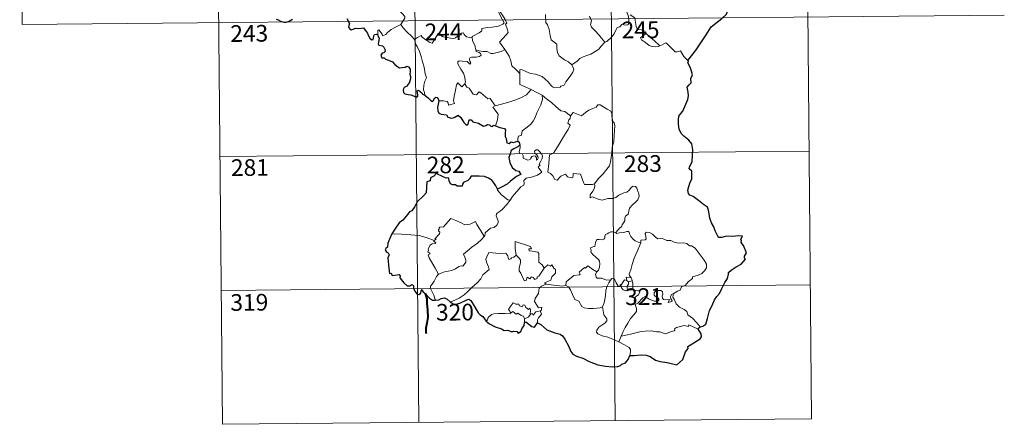
# Model space of a CAD drawing. Units: metres. Extents: x 562395 to 566878, y 4709812 to 4712823.
# Drawn here: x 562668 to 563110, y 4711567 to 4711749 of the extents above; entities that cross this region are included whole.
import ezdxf
from ezdxf.enums import TextEntityAlignment as Align

# ---------------------------------------------------------------- set-up
doc = ezdxf.new("R2010")
doc.units = ezdxf.units.M
doc.header["$MEASUREMENT"] = 0
doc.layers.add('Level 63', color=7, linetype='Continuous', lineweight=0)
doc.styles.add('Arial', font='ARIAL.TTF', dxfattribs={"height": 0.2})

msp = doc.modelspace()

# ---------------------------------------------------------------- linework, layer by layer
at = {"layer": 'Level 63', "linetype": 'Continuous', "lineweight": 0}
for points in [[(562844.4, 4711868.81, -0.74), (562847.2, 4711567.66, -0.74)], [(562932.68, 4711869.63, -0.74), (562935.48, 4711568.48, -0.74)], [(563020.96, 4711870.45, -0.74), (563023.75, 4711569.31, -0.74)], [(562667.85, 4711867.18, -0.74), (562668.97, 4711746.71, -0.74)], [(562756.13, 4711868, -0.74), (562758.93, 4711566.85, -0.74)], [(562880.97, 4711767.03, -0.74), (562881.27, 4711765.19, -0.74), (562881.25, 4711762.63, -0.74), (562881.06, 4711760.95, -0.74), (562881.86, 4711759.18, -0.74), (562882.2, 4711758.12, -0.74), (562883.11, 4711756.1, -0.74), (562883.56, 4711754.47, -0.74), (562882.77, 4711753.06, -0.74), (562883.84, 4711750.77, -0.74), (562885.65, 4711747.36, -0.74), (562884.95, 4711746.77, -0.74), (562882.97, 4711745.99, -0.74), (562880.24, 4711745.42, -0.74), (562878.04, 4711745.3, -0.74), (562875.55, 4711744.91, -0.74), (562875.57, 4711743.76, -0.74), (562874.38, 4711742.88, -0.74), (562871.15, 4711741.25, -0.74), (562871.14, 4711740.92, -0.74)], [(562885.92, 4711735.5, -0.74), (562883.44, 4711738.68, -0.74), (562886.48, 4711742, -0.74), (562887.35, 4711743.08, -0.74), (562887.03, 4711744.25, -0.74), (562886.11, 4711746.82, -0.74), (562886.77, 4711747.27, -0.74), (562885.96, 4711748.86, -0.74), (562884.8, 4711750.84, -0.74), (562883.8, 4711752.34, -0.74), (562883.73, 4711753.61, -0.74), (562887.37, 4711754.1, -0.74), (562888.5, 4711754.52, -0.74), (562888.77, 4711755.14, -0.74), (562888.43, 4711757.48, -0.74), (562887.97, 4711759.72, -0.74), (562887.68, 4711760.93, -0.74), (562888.05, 4711761.44, -0.74)], [(562834.28, 4711757.62, -0.74), (562835.41, 4711756.66, -0.74), (562836.47, 4711755.32, -0.74), (562837.99, 4711753.56, -0.74), (562839.75, 4711751.59, -0.74), (562840.88, 4711750.23, -0.74), (562840.97, 4711749.58, -0.74), (562840.41, 4711748.59, -0.74), (562839.08, 4711746.72, -0.74)], [(562939.86, 4711754.8, -0.74), (562940.02, 4711753.57, -0.74), (562940.73, 4711752.27, -0.74), (562941.34, 4711750.73, -0.74), (562941.54, 4711749.16, -0.74), (562941.62, 4711747.29, -0.74), (562941.23, 4711746.58, -0.74), (562940.32, 4711746.4, -0.74), (562938.44, 4711746.65, -0.74), (562937.57, 4711745.69, -0.74), (562936.41, 4711745.26, -0.74), (562935.84, 4711744.43, -0.74), (562934.97, 4711742.55, -0.74), (562933.86, 4711741.05, -0.74), (562931.68, 4711739.03, -0.74), (562930.81, 4711738.74, -0.74)], [(562668.97, 4711746.71, -0.74), (563110.35, 4711750.81, -0.74)], [(562904.18, 4711751.18, -0.74), (562904.29, 4711747.57, -0.74), (562905.07, 4711746.48, -0.74), (562905.78, 4711744.45, -0.74), (562906.31, 4711741.8, -0.74), (562906.71, 4711739.72, -0.74), (562909.23, 4711737.79, -0.74), (562909.3, 4711735.84, -0.74), (562909.49, 4711733.94, -0.74), (562910.24, 4711732.63, -0.74), (562911.53, 4711731.66, -0.74), (562912.65, 4711730.78, -0.74), (562914.52, 4711729.83, -0.74), (562916, 4711728.56, -0.74)], [(562930.81, 4711738.74, -0.74), (562929.25, 4711740.5, -0.74), (562928.28, 4711741.94, -0.74), (562926.43, 4711743.76, -0.74), (562924.89, 4711745.44, -0.74), (562924.34, 4711746.71, -0.74), (562924.78, 4711748.39, -0.74), (562924.19, 4711749.88, -0.74), (562923.76, 4711750.28, -0.74)], [(562949.36, 4711742.57, -0.74), (562948.82, 4711743.65, -0.74), (562947.13, 4711744.34, -0.74), (562945.48, 4711744.49, -0.74), (562944.83, 4711745.74, -0.74), (562944.43, 4711748.4, -0.74), (562944.25, 4711749.66, -0.74), (562942.28, 4711750.97, -0.74)], [(562839.08, 4711746.72, -0.74), (562837.09, 4711745.69, -0.74), (562836.45, 4711745.27, -0.74), (562834.75, 4711744.4, -0.74), (562833.85, 4711743.72, -0.74), (562833.08, 4711743.03, -0.74), (562832.39, 4711742.18, -0.74), (562830.83, 4711741.56, -0.74), (562830.82, 4711742.33, -0.74), (562829.32, 4711744.34, -0.74), (562828.77, 4711744, -0.74), (562828.84, 4711743.32, -0.74), (562828.75, 4711742.06, -0.74)], [(562839.08, 4711746.72, -0.74), (562839.97, 4711745.27, -0.74), (562841.98, 4711743.3, -0.74), (562843.87, 4711741.37, -0.74), (562845.31, 4711739.89, -0.74)], [(562845.31, 4711739.89, -0.74), (562846.68, 4711740.8, -0.74), (562848.35, 4711741.75, -0.74), (562848.73, 4711740.92, -0.74), (562850.37, 4711739.82, -0.74), (562852.16, 4711738.54, -0.74), (562853.21, 4711738.29, -0.74), (562854.2, 4711739.81, -0.74), (562855.94, 4711742.62, -0.74), (562856.51, 4711742.85, -0.74), (562857.12, 4711741.83, -0.74), (562857.78, 4711741.22, -0.74), (562858.93, 4711740.96, -0.74), (562860.14, 4711740.83, -0.74), (562861.51, 4711740.49, -0.74), (562862.88, 4711740.43, -0.74), (562863.7, 4711740.72, -0.74), (562864.64, 4711741.47, -0.74), (562866.37, 4711742.85, -0.74), (562867.25, 4711742.95, -0.74), (562867.56, 4711742.21, -0.74), (562868.72, 4711741.08, -0.74), (562870.05, 4711740.87, -0.74), (562871.14, 4711740.92, -0.74)], [(562871.14, 4711740.92, -0.74), (562871.34, 4711739.37, -0.74), (562872.52, 4711737.15, -0.74), (562872.49, 4711736.54, -0.74), (562872.84, 4711735.29, -0.74)], [(562949.36, 4711742.57, -0.74), (562947.6, 4711741.32, -0.74), (562946.91, 4711740.68, -0.74), (562947.37, 4711739.72, -0.74), (562949.04, 4711738.55, -0.74), (562950.71, 4711737.19, -0.74), (562952.05, 4711736.71, -0.74), (562953.42, 4711736.63, -0.74), (562954.8, 4711736.84, -0.74), (562955.51, 4711737.09, -0.74)], [(562955.51, 4711737.09, -0.74), (562953, 4711739.45, -0.74), (562950.9, 4711741.11, -0.74), (562949.36, 4711742.57, -0.74)], [(562849.9, 4711714.9, -0.74), (562849.76, 4711716.08, -0.74), (562849.31, 4711717.24, -0.74), (562849.5, 4711719.4, -0.74), (562849.99, 4711721.25, -0.74), (562850.7, 4711722.67, -0.74), (562850.07, 4711724.51, -0.74), (562849.6, 4711727.56, -0.74), (562848.95, 4711729.87, -0.74), (562848.26, 4711732.27, -0.74), (562847.47, 4711734.46, -0.74), (562846.47, 4711736.82, -0.74), (562845.88, 4711737.63, -0.74), (562845.31, 4711739.89, -0.74)], [(562916, 4711728.56, -0.74), (562918.32, 4711730.25, -0.74), (562919.57, 4711731.4, -0.74), (562921.01, 4711732.07, -0.74), (562922.73, 4711732.66, -0.74), (562924.53, 4711733.36, -0.74), (562926.47, 4711734.59, -0.74), (562928.08, 4711735.56, -0.74), (562929.23, 4711736.99, -0.74), (562930.81, 4711738.74, -0.74)], [(562968.14, 4711730.52, -0.74), (562966.33, 4711732.27, -0.74), (562964.89, 4711734.86, -0.74), (562963.31, 4711734.39, -0.74), (562962.43, 4711734.44, -0.74), (562961.49, 4711735.34, -0.74), (562958.67, 4711738.13, -0.74), (562958.17, 4711738.42, -0.74), (562957.29, 4711737.96, -0.74), (562956.33, 4711737.33, -0.74), (562955.51, 4711737.09, -0.74)], [(562872.84, 4711735.29, -0.74), (562873.05, 4711734.6, -0.74), (562874.33, 4711734.15, -0.74), (562874.98, 4711733.63, -0.74), (562875.17, 4711732.89, -0.74), (562874.47, 4711732.35, -0.74), (562872.93, 4711731.91, -0.74), (562870.84, 4711732.01, -0.74), (562870.15, 4711731.64, -0.74), (562870.02, 4711731.05, -0.74), (562870.21, 4711730.18, -0.74), (562870.57, 4711729.4, -0.74), (562870.1, 4711728.89, -0.74), (562868.99, 4711729.97, -0.74), (562866.74, 4711730.18, -0.74), (562865.37, 4711730.26, -0.74), (562864.71, 4711729.92, -0.74), (562864.81, 4711728.99, -0.74), (562866.13, 4711726.66, -0.74), (562867.23, 4711724.81, -0.74), (562867.79, 4711723.49, -0.74), (562868.21, 4711720.93, -0.74), (562867.92, 4711719.97, -0.74)], [(562872.84, 4711735.29, -0.74), (562874.36, 4711734.9, -0.74), (562876.08, 4711734.47, -0.74), (562877.94, 4711734.54, -0.74), (562879.52, 4711733.66, -0.74), (562880.7, 4711733.65, -0.74), (562882.4, 4711734.01, -0.74), (562884.16, 4711734.51, -0.74)], [(562884.16, 4711734.51, -0.74), (562885.92, 4711735.5, -0.74)], [(562892.66, 4711724.68, -0.74), (562890.71, 4711726.63, -0.74), (562889.07, 4711728.12, -0.74), (562888.64, 4711730.4, -0.74), (562887.81, 4711732.4, -0.74), (562886.77, 4711734.04, -0.74), (562885.92, 4711735.5, -0.74)], [(562892.66, 4711724.68, -0.74), (562892.67, 4711726.3, -0.74), (562893.33, 4711726.51, -0.74), (562895.33, 4711725.49, -0.74), (562897.36, 4711724.69, -0.74), (562899.65, 4711724.31, -0.74), (562901.39, 4711723.74, -0.74), (562902.72, 4711723.23, -0.74), (562904.08, 4711722.15, -0.74), (562905.42, 4711720.86, -0.74), (562906.52, 4711719.37, -0.74), (562907.23, 4711718.62, -0.74), (562908.25, 4711718.26, -0.74), (562910.77, 4711718.51, -0.74), (562911.08, 4711718.94, -0.74), (562912.52, 4711719.41, -0.74), (562913.25, 4711720.88, -0.74), (562915.21, 4711723.4, -0.74), (562916.37, 4711725.26, -0.74), (562916.9, 4711726.63, -0.74), (562916, 4711728.56, -0.74)], [(562897.78, 4711717.48, -0.74), (562892.63, 4711719.68, -0.74), (562892.66, 4711724.68, -0.74)], [(562856.18, 4711712.31, -0.74), (562858.28, 4711712.34, -0.74), (562859.93, 4711712.06, -0.74), (562860.4, 4711711.49, -0.74), (562860.58, 4711710.39, -0.74), (562863.3, 4711711.2, -0.74), (562862.83, 4711712.33, -0.74), (562863.13, 4711714.28, -0.74), (562863.75, 4711717.16, -0.74), (562864.1, 4711719.6, -0.74), (562864.78, 4711720.41, -0.74), (562866.55, 4711718.7, -0.74), (562867.92, 4711719.97, -0.74)], [(562867.92, 4711719.97, -0.74), (562868.76, 4711718.5, -0.74), (562869.85, 4711718.11, -0.74), (562871.01, 4711716.18, -0.74), (562871.67, 4711715.31, -0.74), (562873.09, 4711715.02, -0.74), (562874.32, 4711716.37, -0.74), (562875.1, 4711715.91, -0.74), (562878.27, 4711713.3, -0.74), (562879.32, 4711713.45, -0.74), (562881.57, 4711710.12, -0.74)], [(562881.57, 4711710.12, -0.74), (562884.32, 4711710.85, -0.74), (562887.72, 4711711.68, -0.74), (562890.83, 4711712.79, -0.74), (562893.44, 4711713.8, -0.74), (562895.62, 4711715.06, -0.74), (562897.78, 4711717.48, -0.74)], [(562891.78, 4711694.18, -0.74), (562891.77, 4711695.46, -0.74), (562892.07, 4711696.49, -0.74), (562893.33, 4711696.97, -0.74), (562893.72, 4711698.82, -0.74), (562895.39, 4711700.1, -0.74), (562897.34, 4711701.63, -0.74), (562898.54, 4711703.25, -0.74), (562899.56, 4711704.89, -0.74), (562900.33, 4711706.89, -0.74), (562901.13, 4711708.68, -0.74), (562901.99, 4711710.56, -0.74), (562902.75, 4711713.09, -0.74), (562902.64, 4711714.92, -0.74)], [(562897.78, 4711717.48, -0.74), (562900.24, 4711716.16, -0.74), (562902.64, 4711714.92, -0.74)], [(562902.64, 4711714.92, -0.74), (562904.64, 4711713.22, -0.74), (562906.8, 4711711.54, -0.74), (562908.74, 4711709.77, -0.74), (562911.03, 4711707.84, -0.74), (562912.91, 4711707.5, -0.74), (562915.39, 4711705.56, -0.74)], [(562881.57, 4711710.12, -0.74), (562880.43, 4711709.52, -0.74), (562882.82, 4711706.35, -0.74), (562882.51, 4711703.86, -0.74), (562881.62, 4711701.09, -0.74)], [(562934.16, 4711691.43, -0.74), (562934.92, 4711693.89, -0.74), (562935.02, 4711696.94, -0.74), (562935.3, 4711701.07, -0.74), (562935.09, 4711702.38, -0.74), (562934.49, 4711703.07, -0.74), (562933.95, 4711705.4, -0.74), (562933.94, 4711706.71, -0.74), (562933.49, 4711707.7, -0.74), (562931.94, 4711708.65, -0.74), (562928.7, 4711710.49, -0.74), (562927.71, 4711710.6, -0.74), (562926.97, 4711709.55, -0.74), (562925.45, 4711708.84, -0.74), (562923.7, 4711708.2, -0.74), (562922.19, 4711707.06, -0.74), (562920.32, 4711705.55, -0.74), (562916.61, 4711707.04, -0.74), (562915.39, 4711705.56, -0.74)], [(562915.39, 4711705.56, -0.74), (562915.3, 4711704.37, -0.74), (562914.64, 4711703.74, -0.74), (562914.18, 4711702.26, -0.74), (562915.2, 4711701.4, -0.74), (562914.32, 4711699.43, -0.74), (562913.11, 4711697.68, -0.74), (562911.75, 4711695.38, -0.74), (562910.26, 4711692.82, -0.74), (562907.8, 4711688.85, -0.74), (562906.02, 4711688.07, -0.74), (562905.72, 4711684.14, -0.74), (562905.15, 4711680.23, -0.74), (562906.37, 4711679.72, -0.74), (562907.52, 4711678.6, -0.74), (562908.37, 4711676.91, -0.74), (562909.38, 4711676.67, -0.74), (562910.99, 4711678.4, -0.74), (562913.07, 4711679.34, -0.74), (562914, 4711678.12, -0.74), (562915.77, 4711677.69, -0.74), (562916.38, 4711677.87, -0.74), (562916.53, 4711678.74, -0.74), (562916.57, 4711679.69, -0.74), (562919.92, 4711679.29, -0.74), (562921.21, 4711675.57, -0.74), (562921.62, 4711674.74, -0.74), (562925.31, 4711674.73, -0.74), (562926.15, 4711674.97, -0.74)], [(562888.33, 4711667.74, -0.74), (562889.34, 4711669.36, -0.74), (562893.12, 4711673.67, -0.74), (562894.39, 4711674.39, -0.74), (562894.64, 4711675.1, -0.74), (562894.49, 4711676.55, -0.74), (562895.54, 4711677.6, -0.74), (562897.9, 4711678.08, -0.74), (562900.53, 4711678.88, -0.74), (562902.53, 4711680.28, -0.74), (562900.88, 4711682.57, -0.74), (562901.16, 4711682.96, -0.74), (562901.77, 4711683.17, -0.74), (562901.37, 4711683.8, -0.74), (562902, 4711685.24, -0.74), (562902.59, 4711686.36, -0.74), (562902.74, 4711687.42, -0.74), (562902.44, 4711688.3, -0.74), (562901.42, 4711689.55, -0.74), (562900.71, 4711690.31, -0.74), (562899.9, 4711690.28, -0.74), (562899.24, 4711689.76, -0.74), (562899.35, 4711688.85, -0.74), (562900.25, 4711688.09, -0.74), (562900.66, 4711687.37, -0.74), (562900.79, 4711686.49, -0.74), (562900.52, 4711685.99, -0.74), (562900.04, 4711685.69, -0.74), (562900.04, 4711686.66, -0.74), (562899.63, 4711687.45, -0.74), (562898.96, 4711687.65, -0.74), (562898.03, 4711687.26, -0.74), (562897.5, 4711686.52, -0.74), (562897.26, 4711685.95, -0.74), (562896.18, 4711685.63, -0.74), (562894.18, 4711686.6, -0.74), (562894.1, 4711687.67, -0.74), (562893.61, 4711688.51, -0.74), (562892.63, 4711688.71, -0.74), (562892.3, 4711689.48, -0.74), (562892.71, 4711691.29, -0.74), (562892.73, 4711692.03, -0.74), (562892.59, 4711692.53, -0.74)], [(562926.15, 4711674.97, -0.74), (562927.8, 4711677.23, -0.74), (562930.07, 4711679.5, -0.74), (562931.74, 4711681.58, -0.74), (562932.87, 4711683.17, -0.74), (562933.38, 4711684.91, -0.74), (562933.94, 4711688.83, -0.74), (562934.16, 4711691.43, -0.74)], [(562757.81, 4711687.31, -0.74), (563022.64, 4711689.77, -0.74)], [(562926.15, 4711674.97, -0.74), (562926.32, 4711674.1, -0.74), (562926.16, 4711673.08, -0.74), (562925.38, 4711671.68, -0.74), (562924.28, 4711670.05, -0.74), (562924.16, 4711668.65, -0.74), (562925.08, 4711669.19, -0.74), (562926.36, 4711668.73, -0.74), (562927.97, 4711668.14, -0.74), (562929.58, 4711667.68, -0.74), (562932.23, 4711668.41, -0.74), (562934.43, 4711668.44, -0.74), (562935.74, 4711668.8, -0.74), (562937.11, 4711669.93, -0.74), (562939.32, 4711670.9, -0.74), (562940.73, 4711671.22, -0.74), (562941.83, 4711672.17, -0.74), (562942.76, 4711673.51, -0.74), (562943.55, 4711673.91, -0.74), (562944.54, 4711673.8, -0.74), (562945.24, 4711673.02, -0.74), (562945.72, 4711671.77, -0.74), (562946.1, 4711670.51, -0.74), (562946.22, 4711669.5, -0.74), (562945.61, 4711667.82, -0.74), (562944.8, 4711666.85, -0.74), (562943.29, 4711665.56, -0.74), (562941.92, 4711664.08, -0.74), (562941.28, 4711661.43, -0.74), (562940.09, 4711660.4, -0.74), (562939.79, 4711659.56, -0.74), (562939.76, 4711658.4, -0.74), (562938.67, 4711656.55, -0.74), (562938.36, 4711655.68, -0.74), (562937.56, 4711655.27, -0.74), (562935.69, 4711653.08, -0.74)], [(562882.55, 4711672.64, -0.74), (562882.54, 4711672.13, -0.74), (562884.36, 4711670.13, -0.74), (562887.21, 4711667.82, -0.74), (562888.33, 4711667.74, -0.74)], [(562888.33, 4711667.74, -0.74), (562886.57, 4711665.52, -0.74), (562884.93, 4711663.72, -0.74), (562883.72, 4711662.73, -0.74), (562882.49, 4711661.89, -0.74), (562882.13, 4711661.41, -0.74), (562882.02, 4711660.62, -0.74), (562882.82, 4711658.34, -0.74), (562882.91, 4711657.46, -0.74), (562882.23, 4711656.35, -0.74), (562881.02, 4711655.35, -0.74), (562879.46, 4711655.01, -0.74), (562877.05, 4711652.95, -0.74), (562876.94, 4711651.55, -0.74), (562876.59, 4711651.32, -0.74)], [(562854.18, 4711649.53, -0.74), (562855.07, 4711650.14, -0.74), (562854.36, 4711650.35, -0.74), (562856.59, 4711652.47, -0.74), (562856.71, 4711653.2, -0.74), (562856.06, 4711653.88, -0.74), (562856.06, 4711654.37, -0.74), (562856.44, 4711654.58, -0.74), (562856.39, 4711655.28, -0.74), (562856.63, 4711655.57, -0.74), (562858.37, 4711655.66, -0.74), (562861.59, 4711659.4, -0.74), (562863.9, 4711658.55, -0.74), (562866.29, 4711657.52, -0.74), (562867.97, 4711656.52, -0.74), (562870.24, 4711656.92, -0.74), (562872.72, 4711658.01, -0.74), (562873.34, 4711656.66, -0.74), (562874.98, 4711654.17, -0.74), (562876.59, 4711651.32, -0.74)], [(562854.18, 4711649.53, -0.74), (562850.94, 4711650.78, -0.74), (562847.31, 4711651.75, -0.74), (562843.68, 4711652.13, -0.74), (562839.45, 4711652.33, -0.74), (562835.08, 4711652.5, -0.74)], [(562935.69, 4711653.08, -0.74), (562934.26, 4711653.35, -0.74), (562933.49, 4711653.4, -0.74), (562932.55, 4711652.92, -0.74), (562931.89, 4711652.47, -0.74), (562931.1, 4711652.29, -0.74), (562930.77, 4711651.5, -0.74), (562930.79, 4711650.72, -0.74), (562930.44, 4711650.19, -0.74), (562929.59, 4711649.84, -0.74), (562928.32, 4711649.95, -0.74), (562927.3, 4711649.94, -0.74), (562926.56, 4711648.58, -0.74), (562926.29, 4711646.79, -0.74), (562925.49, 4711646.66, -0.74), (562924.45, 4711646.25, -0.74), (562924.71, 4711645.04, -0.74), (562924.47, 4711644.49, -0.74), (562925.5, 4711643.16, -0.74), (562926.81, 4711641.98, -0.74), (562928, 4711641.03, -0.74), (562928.43, 4711640.21, -0.74), (562928.54, 4711639, -0.74), (562928.35, 4711637.59, -0.74), (562927.93, 4711636.18, -0.74), (562927.27, 4711635.39, -0.74)], [(562946.94, 4711648.5, -0.74), (562945.75, 4711648.75, -0.74), (562944.52, 4711649.37, -0.74), (562943.52, 4711650.11, -0.74), (562942.54, 4711651.29, -0.74), (562941.91, 4711652.56, -0.74), (562941.61, 4711653.5, -0.74), (562940.69, 4711653.64, -0.74), (562939.32, 4711653.13, -0.74), (562937.37, 4711652.99, -0.74), (562936.01, 4711652.65, -0.74), (562935.69, 4711653.08, -0.74)], [(562961.99, 4711625.83, -0.74), (562963.52, 4711626.81, -0.74), (562964.73, 4711627.26, -0.74), (562965.26, 4711628.68, -0.74), (562967.06, 4711629.48, -0.74), (562968.26, 4711630.98, -0.74), (562970.15, 4711632.4, -0.74), (562970.16, 4711633.23, -0.74), (562972.79, 4711633.92, -0.74), (562974.4, 4711634.63, -0.74), (562975.56, 4711635.89, -0.74), (562976.46, 4711637.25, -0.74), (562976.48, 4711638.92, -0.74), (562975.42, 4711640.74, -0.74), (562971.43, 4711646.06, -0.74), (562969.81, 4711647.18, -0.74), (562968.85, 4711647.08, -0.74), (562967.68, 4711648.12, -0.74), (562966.32, 4711648.48, -0.74), (562963.93, 4711648.38, -0.74), (562962.01, 4711648.71, -0.74), (562960.52, 4711649.54, -0.74), (562958.75, 4711649.46, -0.74), (562957.01, 4711650.32, -0.74), (562955.98, 4711650.4, -0.74), (562954.61, 4711650.26, -0.74), (562953.65, 4711651.01, -0.74), (562952.25, 4711652.42, -0.74), (562950.96, 4711653.15, -0.74), (562949.38, 4711653.21, -0.74), (562948.89, 4711652.63, -0.74), (562949.31, 4711651.34, -0.74), (562949.42, 4711650.34, -0.74), (562948.93, 4711649.78, -0.74), (562946.97, 4711649.74, -0.74), (562946.94, 4711648.5, -0.74)], [(562856.05, 4711634.31, -0.74), (562854.51, 4711637.12, -0.74), (562851.81, 4711641.75, -0.74), (562851.42, 4711643.01, -0.74), (562852.28, 4711643.53, -0.74), (562852.23, 4711643.88, -0.74), (562851.24, 4711644.39, -0.74), (562851.57, 4711645.2, -0.74), (562851.37, 4711645.8, -0.74), (562852.38, 4711647.42, -0.74), (562853.26, 4711647.98, -0.74), (562854.69, 4711648.25, -0.74), (562854.89, 4711648.47, -0.74), (562854.04, 4711649.24, -0.74), (562854.18, 4711649.53, -0.74)], [(562876.59, 4711651.32, -0.74), (562875.38, 4711650.04, -0.74), (562873.57, 4711648.32, -0.74), (562871.05, 4711646.53, -0.74)], [(562897.92, 4711645.85, -0.74), (562897.45, 4711646.77, -0.74), (562890.55, 4711649.08, -0.74), (562890.59, 4711645.99, -0.74), (562890.99, 4711642.98, -0.74)], [(562946.94, 4711648.5, -0.74), (562945.39, 4711644.59, -0.74), (562944.07, 4711641.54, -0.74), (562943.12, 4711638.78, -0.74), (562942.44, 4711636.32, -0.74), (562941.78, 4711634.55, -0.74), (562941.93, 4711633.84, -0.74), (562942.69, 4711632.67, -0.74)], [(562871.05, 4711646.53, -0.74), (562869.14, 4711644.93, -0.74), (562867.33, 4711643.31, -0.74), (562867.96, 4711642.08, -0.74), (562868.39, 4711640.7, -0.74), (562868.33, 4711639.75, -0.74), (562867.53, 4711638.68, -0.74), (562866.93, 4711637.97, -0.74), (562866.21, 4711638.14, -0.74), (562865.18, 4711637.77, -0.74), (562863.75, 4711636.74, -0.74), (562862.03, 4711635.96, -0.74), (562860.4, 4711635.79, -0.74), (562858.73, 4711635.42, -0.74), (562857.32, 4711634.81, -0.74), (562856.05, 4711634.31, -0.74)], [(562890.99, 4711642.98, -0.74), (562889.94, 4711642.04, -0.74), (562888.83, 4711641.74, -0.74), (562888.51, 4711641.23, -0.74), (562887.73, 4711640.97, -0.74), (562887.41, 4711641.66, -0.74), (562887.24, 4711642.7, -0.74), (562886.26, 4711643.76, -0.74), (562883.49, 4711643.75, -0.74), (562878.72, 4711644.1, -0.74), (562877.82, 4711642.13, -0.74), (562877.31, 4711641.14, -0.74), (562877.63, 4711639.74, -0.74), (562878.56, 4711637.64, -0.74), (562878.79, 4711636.51, -0.74), (562876.06, 4711634.15, -0.74), (562875.13, 4711632.27, -0.74), (562873.44, 4711630.49, -0.74), (562871.05, 4711628.34, -0.74), (562869.23, 4711626.52, -0.74), (562867.66, 4711625.07, -0.74), (562865.37, 4711623.66, -0.74), (562862.32, 4711622.17, -0.74), (562861.34, 4711621.93, -0.74)], [(562903.51, 4711637.01, -0.74), (562901.12, 4711633.56, -0.74), (562900.37, 4711633.2, -0.74), (562900.46, 4711632.5, -0.74), (562899.38, 4711632.02, -0.74), (562898.64, 4711632.95, -0.74), (562897.79, 4711633.14, -0.74), (562897.14, 4711632.31, -0.74), (562895.92, 4711632.98, -0.74), (562895.45, 4711631.48, -0.74), (562894.7, 4711631.36, -0.74), (562893.99, 4711632.77, -0.74), (562893.02, 4711634.83, -0.74), (562892.32, 4711635.9, -0.74), (562892.38, 4711637.15, -0.74), (562892.97, 4711639.68, -0.74), (562892.89, 4711640.84, -0.74), (562892.23, 4711641.78, -0.74), (562890.99, 4711642.98, -0.74)], [(562903.51, 4711637.01, -0.74), (562902.67, 4711638.58, -0.74), (562901.19, 4711639.72, -0.74), (562901.23, 4711643.71, -0.74), (562900.77, 4711644.33, -0.74), (562898.16, 4711644.78, -0.74), (562896.77, 4711644.92, -0.74), (562896.74, 4711645.75, -0.74), (562897.92, 4711645.85, -0.74)], [(562904.42, 4711629.93, -0.74), (562903.78, 4711630.49, -0.74), (562906.62, 4711631.67, -0.74), (562906.98, 4711633.16, -0.74), (562908.58, 4711634.76, -0.74), (562908.59, 4711636.53, -0.74), (562907.89, 4711637.03, -0.74), (562906.95, 4711638.62, -0.74), (562906.44, 4711638.01, -0.74), (562905.24, 4711638.55, -0.74), (562903.51, 4711637.01, -0.74)], [(562856.05, 4711634.31, -0.74), (562855.12, 4711633.3, -0.74), (562854.05, 4711631.21, -0.74), (562853.16, 4711629.82, -0.74), (562852.5, 4711629.01, -0.74), (562852.45, 4711627.95, -0.74), (562854.01, 4711624.88, -0.74), (562854.52, 4711623.05, -0.74), (562854.76, 4711622.73, -0.74)], [(562927.27, 4711635.39, -0.74), (562925.43, 4711636.46, -0.74), (562923.25, 4711638.07, -0.74), (562922.1, 4711637.15, -0.74), (562921.73, 4711637.43, -0.74), (562919.3, 4711635.34, -0.74), (562919.72, 4711634.37, -0.74), (562919.44, 4711634.08, -0.74), (562916.92, 4711633.78, -0.74), (562913.44, 4711630.89, -0.74), (562913.32, 4711629.26, -0.74)], [(562933.34, 4711631.72, -0.74), (562931.31, 4711631.84, -0.74), (562929.35, 4711632.65, -0.74), (562927.38, 4711632.62, -0.74), (562926.88, 4711633.04, -0.74), (562926.68, 4711634.33, -0.74), (562927.27, 4711635.39, -0.74)], [(562758.36, 4711627.08, -0.74), (563023.2, 4711629.53, -0.74)], [(562901.83, 4711617.84, -0.74), (562902.22, 4711617.92, -0.74), (562902.52, 4711619.61, -0.74), (562901.04, 4711619.26, -0.74), (562899.15, 4711622.07, -0.74), (562899.49, 4711623.48, -0.74), (562900.98, 4711625.7, -0.74), (562901.36, 4711628.09, -0.74), (562902.3, 4711629.04, -0.74), (562904.42, 4711629.93, -0.74)], [(562913.32, 4711629.26, -0.74), (562911.82, 4711628.93, -0.74), (562907.81, 4711629.46, -0.74), (562904.42, 4711629.93, -0.74)], [(562929.78, 4711619.71, -0.74), (562930.46, 4711621.52, -0.74), (562931.07, 4711624.68, -0.74), (562931.29, 4711626.97, -0.74), (562931.74, 4711628.76, -0.74), (562932.61, 4711630.51, -0.74), (562933.34, 4711631.72, -0.74)], [(562937.95, 4711629.26, -0.74), (562937.71, 4711629.69, -0.74), (562937.55, 4711628.8, -0.74), (562936.83, 4711628.99, -0.74), (562935.89, 4711630.45, -0.74), (562935.33, 4711631.9, -0.74), (562934.68, 4711632.64, -0.74), (562933.93, 4711632.39, -0.74), (562933.34, 4711631.72, -0.74)], [(562940.71, 4711631.59, -0.74), (562939.64, 4711631.84, -0.74), (562939.03, 4711630.95, -0.74), (562937.95, 4711629.26, -0.74)], [(562942.69, 4711632.67, -0.74), (562940.44, 4711633.02, -0.74), (562940.71, 4711631.59, -0.74)], [(562940.71, 4711631.59, -0.74), (562941.41, 4711630.88, -0.74)], [(562941.41, 4711630.88, -0.74), (562941.4, 4711629.86, -0.74), (562940.92, 4711628.97, -0.74), (562940.88, 4711627.96, -0.74), (562941.3, 4711627.01, -0.74)], [(562941.41, 4711630.88, -0.74), (562943.14, 4711631.43, -0.74)], [(562942.69, 4711632.67, -0.74), (562942.93, 4711632.15, -0.74), (562943.14, 4711631.43, -0.74)], [(562943.14, 4711631.43, -0.74), (562943.37, 4711630.1, -0.74), (562943.44, 4711628.56, -0.74), (562943.45, 4711627.28, -0.74)], [(562929.78, 4711619.71, -0.74), (562928.66, 4711619.25, -0.74), (562925.77, 4711618.96, -0.74), (562923.47, 4711618.89, -0.74), (562921.56, 4711619.27, -0.74), (562920.53, 4711619.85, -0.74), (562919.14, 4711622.21, -0.74), (562917.36, 4711622.98, -0.74), (562916.26, 4711625.17, -0.74), (562915.46, 4711627.41, -0.74), (562914.48, 4711628.76, -0.74), (562913.32, 4711629.26, -0.74)], [(562937.95, 4711629.26, -0.74), (562938.31, 4711628.3, -0.74), (562939.09, 4711627.34, -0.74), (562940.45, 4711626.87, -0.74), (562941.3, 4711627.01, -0.74)], [(562941.3, 4711627.01, -0.74), (562942.38, 4711627.3, -0.74), (562943.45, 4711627.28, -0.74)], [(562943.45, 4711627.28, -0.74), (562945.39, 4711627.03, -0.74), (562946.07, 4711626.9, -0.74), (562946.52, 4711626.42, -0.74), (562946.02, 4711625.1, -0.74), (562944.8, 4711624.34, -0.74), (562944.13, 4711623.3, -0.74), (562944, 4711622.23, -0.74), (562944.43, 4711620.8, -0.74)], [(562944.43, 4711620.8, -0.74), (562945.66, 4711621.33, -0.74), (562947.89, 4711623.69, -0.74), (562948.96, 4711624.27, -0.74), (562950.71, 4711623.17, -0.74), (562953.1, 4711622.29, -0.74), (562954.47, 4711622.19, -0.74), (562955.09, 4711622.52, -0.74), (562955.1, 4711623.23, -0.74), (562954.38, 4711623.87, -0.74), (562953.44, 4711624.54, -0.74), (562953.06, 4711624.98, -0.74), (562953.03, 4711625.99, -0.74), (562953.53, 4711626.8, -0.74), (562954.78, 4711627.1, -0.74), (562955.96, 4711627.09, -0.74), (562956.68, 4711626.64, -0.74), (562956.83, 4711625.44, -0.74), (562956.65, 4711624.5, -0.74), (562956.71, 4711623.62, -0.74), (562957.25, 4711623.02, -0.74), (562958.3, 4711622.89, -0.74), (562959.82, 4711622.98, -0.74), (562959.27, 4711621.66, -0.74), (562960.91, 4711622.09, -0.74), (562961.02, 4711622.61, -0.74), (562960.5, 4711623.36, -0.74), (562960.27, 4711624.14, -0.74), (562960.74, 4711625.28, -0.74), (562961.99, 4711625.83, -0.74)], [(562973.7, 4711610.68, -0.74), (562972.11, 4711612.53, -0.74), (562970.21, 4711614.61, -0.74), (562968.19, 4711616.15, -0.74), (562967.72, 4711617.53, -0.74), (562966.48, 4711618.5, -0.74), (562964.37, 4711619.57, -0.74), (562962.93, 4711621.1, -0.74), (562961.96, 4711623.2, -0.74), (562961.43, 4711624.05, -0.74), (562961.54, 4711624.97, -0.74), (562961.99, 4711625.83, -0.74)], [(562888.46, 4711616.79, -0.74), (562888.11, 4711617.68, -0.74), (562887.55, 4711618.55, -0.74), (562888.35, 4711619.63, -0.74), (562889.65, 4711621.52, -0.74), (562890.77, 4711620.82, -0.74), (562892.18, 4711620.88, -0.74), (562892.43, 4711620.2, -0.74), (562893.72, 4711619.66, -0.74), (562894.14, 4711620.55, -0.74), (562894.93, 4711620.37, -0.74), (562895.37, 4711619.39, -0.74), (562896.48, 4711618.52, -0.74), (562897.04, 4711619.03, -0.74), (562897.45, 4711618.52, -0.74), (562897.29, 4711616.16, -0.74)], [(562944.43, 4711620.8, -0.74), (562945.07, 4711618.87, -0.74), (562945.05, 4711617.58, -0.74), (562943.88, 4711616.15, -0.74), (562942.36, 4711614.41, -0.74), (562941.14, 4711612.34, -0.74), (562940.03, 4711610.46, -0.74), (562939.01, 4711608.56, -0.74), (562938.11, 4711606.5, -0.74)], [(562877.44, 4711613.3, -0.74), (562878.1, 4711613.82, -0.74), (562878.46, 4711614.86, -0.74), (562879.95, 4711616.19, -0.74), (562880.89, 4711616.52, -0.74), (562882.97, 4711616.69, -0.74), (562885.97, 4711616.68, -0.74), (562888.28, 4711616.57, -0.74), (562888.46, 4711616.79, -0.74)], [(562894.7, 4711614.23, -0.74), (562894.22, 4711615.55, -0.74), (562893.23, 4711615.8, -0.74), (562891.75, 4711616.77, -0.74), (562890.97, 4711616.33, -0.74), (562889.51, 4711617.56, -0.74), (562888.46, 4711616.79, -0.74)], [(562897.29, 4711616.16, -0.74), (562896.31, 4711615.03, -0.74), (562894.7, 4711614.23, -0.74)], [(562897.29, 4711616.16, -0.74), (562897.63, 4711616.54, -0.74), (562898.22, 4711616.48, -0.74), (562898.85, 4711615.98, -0.74), (562898.99, 4711616.59, -0.74), (562899.86, 4711617.38, -0.74), (562900.76, 4711617.55, -0.74), (562901.83, 4711617.84, -0.74)], [(562901.83, 4711617.84, -0.74), (562902.31, 4711616.46, -0.74), (562900.95, 4711614.81, -0.74), (562900.49, 4711613.89, -0.74), (562900.5, 4711612.43, -0.74)], [(562937.07, 4711604.01, -0.74), (562934.72, 4711605.02, -0.74), (562932.13, 4711606.02, -0.74), (562929.56, 4711606.61, -0.74), (562927.63, 4711607.57, -0.74), (562927.15, 4711608.24, -0.74), (562927.3, 4711609.23, -0.74), (562928.1, 4711610.51, -0.74), (562930.76, 4711612.38, -0.74), (562931.7, 4711613.33, -0.74), (562931.71, 4711614.24, -0.74), (562930.38, 4711616.02, -0.74), (562929.78, 4711619.71, -0.74)], [(562894.7, 4711614.23, -0.74), (562894.68, 4711612.6, -0.74)], [(562972.79, 4711609.64, -0.74), (562968.51, 4711611.65, -0.74), (562968.41, 4711610.8, -0.74), (562966.41, 4711611.37, -0.74), (562964.77, 4711610.85, -0.74), (562963.02, 4711610.39, -0.74), (562962.11, 4711609.73, -0.74), (562962.24, 4711609.15, -0.74), (562962.01, 4711608.85, -0.74), (562960.83, 4711608.62, -0.74), (562958.13, 4711607.5, -0.74), (562956.79, 4711608.05, -0.74), (562955.47, 4711608.5, -0.74), (562954.06, 4711608.5, -0.74), (562951.59, 4711608.83, -0.74), (562948.9, 4711608.75, -0.74), (562947.13, 4711608.63, -0.74), (562945.34, 4711608.11, -0.74), (562942.4, 4711607.35, -0.74), (562938.11, 4711606.5, -0.74)], [(562938.11, 4711606.5, -0.74), (562937.07, 4711604.01, -0.74)], [(562942, 4711597.79, -0.74), (562942.35, 4711599.4, -0.74), (562942.35, 4711600.48, -0.74), (562941.83, 4711601.42, -0.74), (562939.67, 4711602.67, -0.74), (562937.07, 4711604.01, -0.74)], [(562758.93, 4711566.85, -0.74), (563023.75, 4711569.31, -0.74)]]:
    msp.add_polyline3d(points, dxfattribs=at)
at = {"layer": 'Level 63', "linetype": 'Continuous', "lineweight": 30}
for points in [[(562968.14, 4711730.52, -0.74), (562970.38, 4711733.3, -0.74), (562971.94, 4711735.31, -0.74), (562974, 4711738.46, -0.74), (562976.33, 4711742.01, -0.74), (562978.62, 4711745.57, -0.74), (562980.64, 4711747.35, -0.74), (562983.4, 4711749.31, -0.74), (562985.57, 4711751.26, -0.74), (562986.31, 4711753.53, -0.74), (562986.26, 4711755.41, -0.74), (562985.65, 4711756.05, -0.74), (562985.46, 4711757.73, -0.74), (562984.65, 4711759.32, -0.74), (562983.3, 4711759.7, -0.74), (562981.55, 4711759.48, -0.74), (562980.69, 4711758.55, -0.74), (562979.23, 4711759.81, -0.74), (562978.31, 4711761.1, -0.74), (562978.42, 4711762.62, -0.74)], [(562783.11, 4711749.01, -0.74), (562783.96, 4711748.74, -0.74), (562785.13, 4711748.21, -0.74), (562786.53, 4711747.66, -0.74), (562787.57, 4711747.72, -0.74), (562788.89, 4711748.16, -0.74), (562790.48, 4711749.09, -0.74)], [(562814.92, 4711749.33, -0.74), (562816.1, 4711747.2, -0.74), (562815.7, 4711746.22, -0.74), (562815.57, 4711745.55, -0.74), (562816.01, 4711744.87, -0.74), (562816.86, 4711744.35, -0.74), (562817.72, 4711744.54, -0.74), (562818.83, 4711744.99, -0.74), (562820.09, 4711744.9, -0.74), (562821.39, 4711744.99, -0.74), (562822.43, 4711745.11, -0.74), (562823.09, 4711744.07, -0.74), (562823.65, 4711743.43, -0.74), (562824.23, 4711742.8, -0.74), (562824.28, 4711742.21, -0.74), (562825.27, 4711740.54, -0.74), (562826.11, 4711739.84, -0.74), (562826.69, 4711739.95, -0.74), (562826.93, 4711740.48, -0.74), (562827, 4711741.53, -0.74), (562827.35, 4711742.2, -0.74), (562828.09, 4711742.35, -0.74), (562828.75, 4711742.06, -0.74)], [(562828.75, 4711742.06, -0.74), (562829.02, 4711741.2, -0.74), (562829.34, 4711740.58, -0.74), (562829.03, 4711738.62, -0.74), (562828.94, 4711737.97, -0.74), (562829.31, 4711737.33, -0.74), (562830.91, 4711737.14, -0.74), (562831.49, 4711736.47, -0.74), (562831.95, 4711735.61, -0.74), (562832.06, 4711734.6, -0.74), (562831.5, 4711733.87, -0.74), (562830.76, 4711733.84, -0.74), (562830.17, 4711732.9, -0.74), (562830.65, 4711731.61, -0.74), (562831.61, 4711731.65, -0.74), (562832.18, 4711731.14, -0.74), (562833.66, 4711730.64, -0.74), (562835.45, 4711729.82, -0.74), (562836.5, 4711728.72, -0.74), (562837.77, 4711727.64, -0.74), (562838.51, 4711727.19, -0.74), (562839.69, 4711727.31, -0.74), (562841.1, 4711727.51, -0.74), (562841.86, 4711727.87, -0.74), (562842.62, 4711727.69, -0.74), (562843.36, 4711726.57, -0.74), (562843.34, 4711725.6, -0.74), (562843.12, 4711724.36, -0.74), (562843.48, 4711723.26, -0.74), (562843.51, 4711722.22, -0.74), (562843.14, 4711721.35, -0.74), (562843.08, 4711720.66, -0.74), (562842.27, 4711719.68, -0.74), (562842.04, 4711719.01, -0.74), (562841.17, 4711718.58, -0.74), (562840.65, 4711718.3, -0.74), (562840.3, 4711717.78, -0.74), (562840.23, 4711717.07, -0.74), (562840.38, 4711716.11, -0.74), (562841.01, 4711715.44, -0.74), (562842.41, 4711715.17, -0.74), (562843.67, 4711715.04, -0.74), (562844.87, 4711714.63, -0.74), (562846.07, 4711713.92, -0.74), (562846.74, 4711714.43, -0.74), (562846.85, 4711715.1, -0.74), (562846.56, 4711715.99, -0.74), (562846.47, 4711716.89, -0.74), (562847.1, 4711717.12, -0.74), (562847.88, 4711716.61, -0.74), (562848.54, 4711716.01, -0.74), (562848.95, 4711715.37, -0.74), (562849.9, 4711714.9, -0.74)], [(562973.7, 4711610.68, -0.74), (562974.89, 4711610.96, -0.74), (562976.17, 4711611.97, -0.74), (562976.93, 4711614.51, -0.74), (562977.92, 4711617.98, -0.74), (562978.99, 4711620.22, -0.74), (562980.17, 4711622.8, -0.74), (562981.13, 4711624.36, -0.74), (562982.29, 4711625.68, -0.74), (562983.35, 4711628.01, -0.74), (562984.76, 4711630.7, -0.74), (562985.92, 4711632.48, -0.74), (562986.39, 4711634.4, -0.74), (562986.43, 4711635.13, -0.74), (562987.67, 4711636.17, -0.74), (562989.87, 4711637.62, -0.74), (562992.12, 4711638.89, -0.74), (562994, 4711641.16, -0.74), (562993.62, 4711641.63, -0.74), (562993.55, 4711642.46, -0.74), (562994.07, 4711643.24, -0.74), (562994.56, 4711644.01, -0.74), (562993.19, 4711647.23, -0.74), (562992.07, 4711648.66, -0.74), (562992.22, 4711649.4, -0.74), (562991.96, 4711650.08, -0.74), (562992.69, 4711651.47, -0.74), (562990.85, 4711651.57, -0.74), (562988.27, 4711651.37, -0.74), (562985.57, 4711651.45, -0.74), (562983.44, 4711650.93, -0.74), (562982.03, 4711650.84, -0.74), (562981.55, 4711651.44, -0.74), (562980.39, 4711653.87, -0.74), (562979.76, 4711655.66, -0.74), (562978.7, 4711657.47, -0.74), (562978, 4711659.53, -0.74), (562977.65, 4711661.55, -0.74), (562977.46, 4711663.13, -0.74), (562976.92, 4711664.5, -0.74), (562975.22, 4711665.72, -0.74), (562972.85, 4711667.53, -0.74), (562970.59, 4711669.37, -0.74), (562969.03, 4711669.94, -0.74), (562968.35, 4711670.65, -0.74), (562968.07, 4711672.11, -0.74), (562968.61, 4711673.76, -0.74), (562969.2, 4711675.8, -0.74), (562969.99, 4711677.15, -0.74), (562969.96, 4711680.72, -0.74), (562968.71, 4711681.74, -0.74), (562968.85, 4711682.67, -0.74), (562970.09, 4711684.93, -0.74), (562970.19, 4711688.07, -0.74), (562970.43, 4711690.26, -0.74), (562969.9, 4711693, -0.74), (562968.59, 4711694.64, -0.74), (562966.29, 4711696.4, -0.74), (562965.06, 4711697.69, -0.74), (562964.21, 4711699.61, -0.74), (562963.92, 4711701.8, -0.74), (562963.87, 4711703.81, -0.74), (562964.11, 4711705.38, -0.74), (562964.95, 4711706.62, -0.74), (562965.85, 4711707.7, -0.74), (562967.24, 4711710.77, -0.74), (562968.06, 4711712.93, -0.74), (562968.38, 4711714.56, -0.74), (562968.22, 4711716.25, -0.74), (562967.78, 4711718.43, -0.74), (562968.79, 4711719.58, -0.74), (562969.61, 4711720.42, -0.74), (562969.41, 4711722.35, -0.74), (562970.17, 4711724.1, -0.74), (562969.8, 4711725.64, -0.74), (562969.18, 4711727.56, -0.74), (562968.08, 4711729.44, -0.74), (562968.37, 4711730.25, -0.74), (562968.14, 4711730.52, -0.74)], [(562849.9, 4711714.9, -0.74), (562851.58, 4711713.51, -0.74), (562852.59, 4711712.47, -0.74), (562853.37, 4711712.07, -0.74), (562853.81, 4711712.53, -0.74), (562854.14, 4711713.44, -0.74), (562854.83, 4711714.04, -0.74), (562855.45, 4711713.88, -0.74), (562855.98, 4711713.2, -0.74), (562856.18, 4711712.31, -0.74)], [(562856.18, 4711712.31, -0.74), (562855.65, 4711709.34, -0.74), (562855.72, 4711707.88, -0.74), (562856.28, 4711706.8, -0.74), (562857.2, 4711706.31, -0.74), (562859.62, 4711706.07, -0.74), (562860.32, 4711704.98, -0.74), (562861.88, 4711704.56, -0.74), (562863.07, 4711704.88, -0.74), (562864.89, 4711705.88, -0.74), (562866.16, 4711704.85, -0.74), (562867.46, 4711702.67, -0.74), (562868.72, 4711701.42, -0.74), (562869.41, 4711701.89, -0.74), (562869.78, 4711703.73, -0.74), (562870.7, 4711703.75, -0.74), (562871.55, 4711702.95, -0.74), (562874.07, 4711702.3, -0.74), (562876.29, 4711700.93, -0.74), (562877.35, 4711701.18, -0.74), (562878.09, 4711701.74, -0.74), (562879.05, 4711701.56, -0.74), (562879.56, 4711700.97, -0.74), (562880.55, 4711700.73, -0.74), (562880.71, 4711701.43, -0.74), (562881.62, 4711701.09, -0.74)], [(562881.62, 4711701.09, -0.74), (562883.7, 4711700.29, -0.74), (562885.77, 4711699.93, -0.74), (562886.22, 4711699.22, -0.74), (562886, 4711697.95, -0.74), (562886.07, 4711696.3, -0.74), (562886.43, 4711695.33, -0.74), (562886.81, 4711693.42, -0.74), (562887.86, 4711693.14, -0.74), (562888.76, 4711693.84, -0.74), (562889.62, 4711693.62, -0.74), (562891.78, 4711694.18, -0.74)], [(562891.78, 4711691.64, -0.74), (562889.94, 4711690.71, -0.74), (562888.75, 4711690.02, -0.74), (562888.24, 4711688.54, -0.74), (562887.64, 4711686.8, -0.74), (562888.15, 4711684.63, -0.74), (562889.11, 4711682.37, -0.74), (562890.85, 4711680.96, -0.74), (562892.12, 4711680.68, -0.74), (562893.09, 4711679.19, -0.74), (562892.58, 4711679.01, -0.74), (562891.08, 4711678.26, -0.74), (562888.47, 4711676.26, -0.74), (562886.88, 4711674.82, -0.74), (562884.32, 4711673.55, -0.74), (562882.55, 4711672.64, -0.74)], [(562891.78, 4711694.18, -0.74), (562892.38, 4711693.74, -0.74), (562892.59, 4711692.53, -0.74)], [(562882.55, 4711672.64, -0.74), (562881.86, 4711674.12, -0.74), (562880.95, 4711675.39, -0.74), (562880, 4711676.61, -0.74), (562878.57, 4711677.55, -0.74), (562876.77, 4711678.25, -0.74), (562874.36, 4711678.44, -0.74), (562870.75, 4711678.48, -0.74), (562870.07, 4711677.19, -0.74), (562869.23, 4711676.46, -0.74), (562867.35, 4711675.59, -0.74), (562866.79, 4711674.8, -0.74), (562866.74, 4711673.93, -0.74), (562864.46, 4711674.02, -0.74), (562863.75, 4711674.63, -0.74), (562862.37, 4711674.62, -0.74), (562861.39, 4711675.08, -0.74), (562860.83, 4711676.41, -0.74), (562860.73, 4711677.37, -0.74), (562860.27, 4711677.68, -0.74), (562859.56, 4711677.62, -0.74), (562855.69, 4711679.31, -0.74), (562855.17, 4711679.81, -0.74), (562853.91, 4711678.43, -0.74), (562852.43, 4711677.66, -0.74), (562852.26, 4711676.39, -0.74), (562850.83, 4711675.85, -0.74), (562850.52, 4711670.98, -0.74), (562849.4, 4711669.6, -0.74), (562846.51, 4711666.99, -0.74), (562845.36, 4711664.85, -0.74), (562844.02, 4711662.92, -0.74), (562843.09, 4711662.46, -0.74), (562842.25, 4711661.31, -0.74), (562840.04, 4711658.61, -0.74), (562838.38, 4711657.41, -0.74), (562836.75, 4711655.1, -0.74), (562835.08, 4711652.5, -0.74)], [(562835.08, 4711652.5, -0.74), (562834.08, 4711650.11, -0.74), (562833.23, 4711648.4, -0.74), (562833.2, 4711646.49, -0.74), (562832.39, 4711645.86, -0.74), (562832.16, 4711645.32, -0.74), (562832.55, 4711644.56, -0.74), (562833.41, 4711644.02, -0.74), (562833.9, 4711643.05, -0.74), (562833.33, 4711641.8, -0.74), (562833.77, 4711636.99, -0.74), (562834.04, 4711634.65, -0.74), (562834.76, 4711634.82, -0.74), (562835.24, 4711633.8, -0.74), (562837.52, 4711634.05, -0.74), (562838.46, 4711634.17, -0.74), (562838.89, 4711633.55, -0.74), (562838.63, 4711632.75, -0.74), (562840.55, 4711630.42, -0.74), (562841.99, 4711629.12, -0.74), (562843.13, 4711629.17, -0.74), (562843.62, 4711629.51, -0.74), (562844.19, 4711629.74, -0.74), (562844.79, 4711629.1, -0.74), (562844.89, 4711628.05, -0.74), (562845.49, 4711626.7, -0.74), (562846.35, 4711625.47, -0.74), (562847.26, 4711625.21, -0.74), (562847.93, 4711625.74, -0.74), (562848.29, 4711626.67, -0.74), (562848.75, 4711627.43, -0.74), (562849.05, 4711626.66, -0.74), (562850.11, 4711625.76, -0.74), (562852.07, 4711623.52, -0.74), (562853.43, 4711622.63, -0.74), (562854.76, 4711622.73, -0.74)], [(562854.76, 4711622.73, -0.74), (562856.19, 4711622.9, -0.74), (562857.34, 4711623.48, -0.74), (562858.71, 4711623.81, -0.74), (562860.02, 4711623.09, -0.74), (562861.34, 4711621.93, -0.74)], [(562861.34, 4711621.93, -0.74), (562862.67, 4711620.98, -0.74), (562864.03, 4711620.91, -0.74), (562865.62, 4711621.35, -0.74), (562868.86, 4711622.85, -0.74), (562869.7, 4711623.14, -0.74), (562870.57, 4711622.47, -0.74), (562872.3, 4711619.84, -0.74), (562873.89, 4711616.94, -0.74), (562874.86, 4711616.07, -0.74), (562876.04, 4711615.35, -0.74), (562877.44, 4711613.3, -0.74)], [(562877.44, 4711613.3, -0.74), (562879.06, 4711611.98, -0.74), (562881.55, 4711610.7, -0.74), (562884.33, 4711609.79, -0.74), (562885.56, 4711609.1, -0.74), (562887.25, 4711609.18, -0.74), (562888.97, 4711608.39, -0.74), (562889.87, 4711608.75, -0.74), (562891.31, 4711608.54, -0.74), (562891.8, 4711607.91, -0.74), (562893.09, 4711608.57, -0.74), (562893.51, 4711609.86, -0.74), (562894.52, 4711611.33, -0.74), (562894.68, 4711612.6, -0.74)], [(562894.68, 4711612.6, -0.74), (562895.36, 4711612.91, -0.74), (562897.98, 4711610.82, -0.74), (562899.14, 4711610.61, -0.74), (562900.5, 4711612.43, -0.74)], [(562900.5, 4711612.43, -0.74), (562902.12, 4711611.74, -0.74), (562904.7, 4711609.39, -0.74), (562908.42, 4711607.93, -0.74), (562910.8, 4711607.33, -0.74), (562911.8, 4711606.67, -0.74), (562912.88, 4711605.11, -0.74), (562914.5, 4711602.09, -0.74), (562915.5, 4711599.57, -0.74), (562916.43, 4711598.34, -0.74), (562918.08, 4711597.56, -0.74), (562920.89, 4711596.54, -0.74), (562923.82, 4711595.09, -0.74), (562927.68, 4711593.67, -0.74), (562931.16, 4711592.95, -0.74), (562934.23, 4711592.65, -0.74), (562936.73, 4711592.83, -0.74), (562937.93, 4711593.24, -0.74), (562938.47, 4711593.92, -0.74), (562940.13, 4711594.5, -0.74), (562941.24, 4711595.97, -0.74), (562942, 4711597.79, -0.74)], [(562942, 4711597.79, -0.74), (562944.05, 4711597.87, -0.74), (562947.18, 4711598.04, -0.74), (562949.42, 4711598.02, -0.74), (562951.22, 4711597.3, -0.74), (562953.59, 4711595.65, -0.74), (562955.63, 4711595.07, -0.74), (562958.86, 4711594.7, -0.74), (562963.23, 4711593.65, -0.74), (562965.91, 4711596.01, -0.74), (562967.07, 4711599.38, -0.74), (562968.29, 4711600.98, -0.74), (562968.12, 4711601.89, -0.74), (562971.23, 4711603.83, -0.74), (562973.64, 4711605.33, -0.74), (562974.24, 4711606.26, -0.74), (562974.09, 4711607.51, -0.74), (562973.39, 4711608.7, -0.74), (562972.79, 4711609.64, -0.74)], [(562972.79, 4711609.64, -0.74), (562973.07, 4711610.22, -0.74), (562973.7, 4711610.68, -0.74)]]:
    msp.add_polyline3d(points, dxfattribs=at)
at = {"layer": 'Level 63', "color": 2, "linetype": 'Continuous', "lineweight": 30}
msp.add_polyline3d([(562892.59, 4711692.53, -0.74), (562891.78, 4711691.64, -0.74)], dxfattribs=at)
at = {"layer": 'Level 63', "linetype": 'Continuous', "lineweight": 40}
msp.add_polyline3d([(562850.11, 4711625.76, -0.74), (562850.82, 4711623.3, -0.74), (562850.84, 4711621.41, -0.74), (562851.19, 4711618.15, -0.74), (562851.23, 4711615, -0.74), (562850.84, 4711612.36, -0.74), (562850.34, 4711610.14, -0.74), (562850.36, 4711608.36, -0.74), (562850.58, 4711607.73, -0.74)], dxfattribs=at)

# ---------------------------------------------------------------- texts
at = {"layer": 'Level 63', "linetype": 'Continuous', "lineweight": 13, "style": 'Arial'}
for s, p in [('243', (562771.01, 4711742.67, -0.74)), ('244', (562858.32, 4711743.41, -0.74)), ('245', (562946.88, 4711744.27, -0.74)), ('282', (562859.29, 4711683.54, -0.74)), ('283', (562947.92, 4711684.09, -0.74)), ('281', (562771.31, 4711682.35, -0.74)), ('319', (562771.06, 4711621.71, -0.74)), ('321', (562948.44, 4711624.3, -0.74)), ('320', (562863.47, 4711617.29, -0.74))]:
    msp.add_text(s, height=7.5, rotation=0.5325, dxfattribs=at).set_placement(p, align=Align.MIDDLE_CENTER)

doc.saveas('drawing.dxf')
